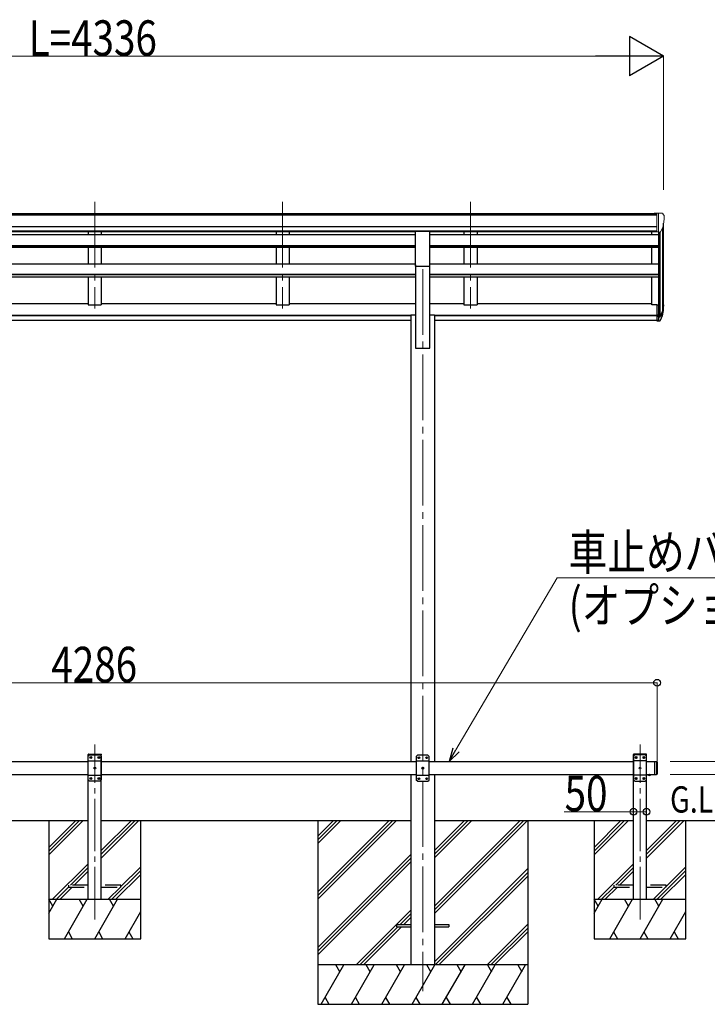
# Model space of a CAD drawing. Units: millimetres. Extents: x 0 to 25230, y 0 to 17820.
# Drawn here: x 10466 to 13087, y 4135 to 7886 of the extents above; entities that cross this region are included whole.
import ezdxf

# ---------------------------------------------------------------- set-up
doc = ezdxf.new("R2010")
doc.units = ezdxf.units.MM
doc.linetypes.add('YCENTER_1', pattern=[13, 10, -1, 1, -1])
doc.linetypes.add('YHIDDEN_1', pattern=[4, 3, -1])
for name, color, linetype, lineweight in [('USER1', 3, 'Continuous', 13), ('YKK_12', 2, 'Continuous', 13), ('YKK_13', 4, 'Continuous', 30), ('YKK_A1', 4, 'Continuous', 30), ('YKK_D', 6, 'Continuous', 13)]:
    doc.layers.add(name, color=color, linetype=linetype, lineweight=lineweight)
doc.styles.add('text-b', font='extslim2.shx', dxfattribs={"width": 0.8, "bigfont": 'extfont2.shx'})

msp = doc.modelspace()

# ---------------------------------------------------------------- linework, layer by layer
at = {"layer": 'YKK_12', "linetype": 'YCENTER_1', "ltscale": 25}
for p, q in [((10752.4, 7192.6), (10752.4, 6785.8)), ((11468.4, 7192.6), (11468.4, 6785.8)), ((12184.4, 7192.6), (12184.4, 6785.8)), ((12002.4, 6935), (12002.4, 4185))]:
    msp.add_line(p, q, dxfattribs=at)
at = {"layer": 'YKK_12', "linetype": 'YCENTER_1', "ltscale": 20}
for p, q in [((10752.4, 4458.4), (10752.4, 5124.5)), ((12830.4, 4458.4), (12830.4, 5124.5))]:
    msp.add_line(p, q, dxfattribs=at)
at = {"layer": 'YKK_13', "linetype": 'Continuous', "lineweight": 13, "ltscale": 0.5}
for p, q in [((12893.9, 7149.2), (12883.9, 7149.2)), ((12883.9, 7147.6), (12883.9, 7149.2)), ((12893.9, 7077.3), (12893.9, 7149.2)), ((12912.4, 7149.2), (12893.9, 7149.2)), ((12900.4, 7076.3), (12900.4, 7149.2)), ((12912.4, 7149.2), (12914.7, 7149.1)), ((12915.5, 7148.7), (12919.5, 7142.9)), ((12922.4, 7139.9), (12922.4, 7139.2)), ((12908, 7078.1), (12917.3, 7094.1)), ((12893.9, 7077.3), (12900.4, 7077.3)), ((12900.4, 7076.3), (12905.6, 7076.6))]:
    msp.add_line(p, q, dxfattribs=at)
at = {"layer": 'YKK_13', "ltscale": 25}
for p, q in [((11974.9, 7080.8), (12029.9, 7080.8)), ((11974.9, 6947.3), (11974.9, 7080.8)), ((12029.9, 6947.3), (12029.9, 7080.8)), ((11974.9, 6947.3), (12029.9, 6947.3)), ((11902.4, 4439.5), (11902.4, 4430.5)), ((11902.4, 4439.5), (11957.2, 4439.5)), ((11902.4, 4430.5), (11957.2, 4430.5)), ((12047.6, 4439.5), (12102.4, 4439.5)), ((12047.6, 4430.5), (12102.4, 4430.5)), ((12102.4, 4439.5), (12102.4, 4430.5))]:
    msp.add_line(p, q, dxfattribs=at)
at = {"layer": 'YKK_13'}
for p, q in [((12893.9, 6800.3), (12893.9, 6739.2)), ((12893.9, 6800.3), (12900.4, 6800.3)), ((12893.9, 6762), (12900.4, 6762)), ((12893.9, 6756.6), (12900.4, 6756.6)), ((12893.9, 6739.2), (12900.4, 6739.2))]:
    msp.add_line(p, q, dxfattribs=at)
at = {"layer": 'YKK_13', "lineweight": 25}
for p, q in [((12900.4, 6800.3), (12900.4, 6738.4)), ((12900.4, 6755.6), (12905.5, 6755.6)), ((12900.4, 6753.6), (12905.2, 6753.6)), ((12906.8, 6756.3), (12916.6, 6774.8)), ((12918, 6774.3), (12907.8, 6755.1)), ((12915.4, 6757.4), (12907.8, 6739.9)), ((12900.4, 6738.4), (12905.2, 6738.4))]:
    msp.add_line(p, q, dxfattribs=at)
at = {"layer": 'YKK_13', "ltscale": 20}
for p, q in [((10727.1, 5085), (10727.2, 5087.1)), ((10727.1, 5085), (10777.7, 5085)), ((10732.4, 5085), (10727.4, 5080)), ((10727.4, 4990), (10727.4, 5080)), ((10728.2, 5088), (10776.6, 5088)), ((10732.4, 5085), (10772.4, 5085)), ((10735.3, 5074.6), (10735.3, 5075.4)), ((10735.3, 5075.4), (10736.1, 5075.4)), ((10736.1, 5074.6), (10735.3, 5074.6)), ((10736.9, 5076.3), (10736.9, 5077.1)), ((10736.9, 5077.1), (10737.8, 5077.1)), ((10736.9, 5072.9), (10736.9, 5073.7)), ((10737.8, 5072.9), (10736.9, 5072.9)), ((10737.8, 5077.1), (10737.8, 5076.3)), ((10737.8, 5073.7), (10737.8, 5072.9)), ((10738.6, 5075.4), (10739.5, 5075.4)), ((10739.5, 5074.6), (10738.6, 5074.6)), ((10739.5, 5075.4), (10739.5, 5074.6)), ((10765.3, 5074.6), (10765.3, 5075.4)), ((10765.3, 5075.4), (10766.1, 5075.4)), ((10766.1, 5074.6), (10765.3, 5074.6)), ((10766.9, 5076.3), (10766.9, 5077.1)), ((10766.9, 5077.1), (10767.8, 5077.1)), ((10766.9, 5072.9), (10766.9, 5073.7)), ((10767.8, 5072.9), (10766.9, 5072.9)), ((10767.8, 5077.1), (10767.8, 5076.3)), ((10767.8, 5073.7), (10767.8, 5072.9)), ((10768.6, 5075.4), (10769.5, 5075.4)), ((10769.5, 5074.6), (10768.6, 5074.6)), ((10769.5, 5075.4), (10769.5, 5074.6)), ((10772.4, 5085), (10777.4, 5080)), ((10777.4, 5080), (10777.4, 4990)), ((10777.7, 5085), (10777.6, 5087.1)), ((12805.1, 5085), (12805.2, 5087.1)), ((12855.7, 5085), (12805.1, 5085)), ((12810.4, 5085), (12805.4, 5080)), ((12805.4, 5080), (12805.4, 4990)), ((12854.6, 5088), (12806.2, 5088)), ((12850.4, 5085), (12810.4, 5085)), ((12813.3, 5075.4), (12813.3, 5074.6)), ((12814.1, 5075.4), (12813.3, 5075.4)), ((12813.3, 5074.6), (12814.1, 5074.6)), ((12815.8, 5077.1), (12814.9, 5077.1)), ((12814.9, 5077.1), (12814.9, 5076.3)), ((12814.9, 5073.7), (12814.9, 5072.9)), ((12814.9, 5072.9), (12815.8, 5072.9)), ((12815.8, 5076.3), (12815.8, 5077.1)), ((12815.8, 5072.9), (12815.8, 5073.7)), ((12817.5, 5075.4), (12816.6, 5075.4)), ((12816.6, 5074.6), (12817.5, 5074.6)), ((12817.5, 5074.6), (12817.5, 5075.4)), ((12843.3, 5075.4), (12843.3, 5074.6)), ((12844.1, 5075.4), (12843.3, 5075.4)), ((12843.3, 5074.6), (12844.1, 5074.6)), ((12845.8, 5077.1), (12844.9, 5077.1)), ((12844.9, 5077.1), (12844.9, 5076.3)), ((12844.9, 5073.7), (12844.9, 5072.9)), ((12844.9, 5072.9), (12845.8, 5072.9)), ((12845.8, 5076.3), (12845.8, 5077.1)), ((12845.8, 5072.9), (12845.8, 5073.7)), ((12847.5, 5075.4), (12846.6, 5075.4)), ((12846.6, 5074.6), (12847.5, 5074.6)), ((12847.5, 5074.6), (12847.5, 5075.4)), ((12850.4, 5085), (12855.4, 5080)), ((12855.4, 4990), (12855.4, 5080)), ((12855.7, 5085), (12855.6, 5087.1)), ((10727.4, 5062.3), (10777.4, 5062.3)), ((10750.3, 5034.6), (10750.3, 5035.4)), ((10750.3, 5035.4), (10751.1, 5035.4)), ((10751.1, 5034.6), (10750.3, 5034.6)), ((10751.9, 5036.3), (10751.9, 5037.1)), ((10751.9, 5037.1), (10752.8, 5037.1)), ((10751.9, 5032.9), (10751.9, 5033.7)), ((10752.8, 5032.9), (10751.9, 5032.9)), ((10752.8, 5037.1), (10752.8, 5036.3)), ((10752.8, 5033.7), (10752.8, 5032.9)), ((10753.6, 5035.4), (10754.5, 5035.4)), ((10754.5, 5034.6), (10753.6, 5034.6)), ((10754.5, 5035.4), (10754.5, 5034.6)), ((12855.4, 5062.3), (12805.4, 5062.3)), ((12828.3, 5035.4), (12828.3, 5034.6)), ((12829.1, 5035.4), (12828.3, 5035.4)), ((12828.3, 5034.6), (12829.1, 5034.6)), ((12830.8, 5037.1), (12829.9, 5037.1)), ((12829.9, 5037.1), (12829.9, 5036.3)), ((12829.9, 5033.7), (12829.9, 5032.9)), ((12829.9, 5032.9), (12830.8, 5032.9)), ((12830.8, 5036.3), (12830.8, 5037.1)), ((12830.8, 5032.9), (12830.8, 5033.7)), ((12832.5, 5035.4), (12831.6, 5035.4)), ((12831.6, 5034.6), (12832.5, 5034.6)), ((12832.5, 5034.6), (12832.5, 5035.4)), ((10727.4, 5007.7), (10777.4, 5007.7)), ((10732.4, 4985), (10727.4, 4990)), ((10735.3, 4994.6), (10735.3, 4995.4)), ((10735.3, 4995.4), (10736.1, 4995.4)), ((10736.1, 4994.6), (10735.3, 4994.6)), ((10736.9, 4996.3), (10736.9, 4997.1)), ((10736.9, 4997.1), (10737.8, 4997.1)), ((10736.9, 4992.9), (10736.9, 4993.7)), ((10737.8, 4992.9), (10736.9, 4992.9)), ((10737.8, 4997.1), (10737.8, 4996.3)), ((10737.8, 4993.7), (10737.8, 4992.9)), ((10738.6, 4995.4), (10739.5, 4995.4)), ((10739.5, 4994.6), (10738.6, 4994.6)), ((10739.5, 4995.4), (10739.5, 4994.6)), ((10765.3, 4994.6), (10765.3, 4995.4)), ((10765.3, 4995.4), (10766.1, 4995.4)), ((10766.1, 4994.6), (10765.3, 4994.6)), ((10766.9, 4996.3), (10766.9, 4997.1)), ((10766.9, 4997.1), (10767.8, 4997.1)), ((10766.9, 4992.9), (10766.9, 4993.7)), ((10767.8, 4992.9), (10766.9, 4992.9)), ((10767.8, 4997.1), (10767.8, 4996.3)), ((10767.8, 4993.7), (10767.8, 4992.9)), ((10768.6, 4995.4), (10769.5, 4995.4)), ((10769.5, 4994.6), (10768.6, 4994.6)), ((10769.5, 4995.4), (10769.5, 4994.6)), ((10772.4, 4985), (10777.4, 4990)), ((12855.4, 5007.7), (12805.4, 5007.7)), ((12810.4, 4985), (12805.4, 4990)), ((12813.3, 4995.4), (12813.3, 4994.6)), ((12814.1, 4995.4), (12813.3, 4995.4)), ((12813.3, 4994.6), (12814.1, 4994.6)), ((12815.8, 4997.1), (12814.9, 4997.1)), ((12814.9, 4997.1), (12814.9, 4996.3)), ((12814.9, 4993.7), (12814.9, 4992.9)), ((12814.9, 4992.9), (12815.8, 4992.9)), ((12815.8, 4996.3), (12815.8, 4997.1)), ((12815.8, 4992.9), (12815.8, 4993.7)), ((12817.5, 4995.4), (12816.6, 4995.4)), ((12816.6, 4994.6), (12817.5, 4994.6)), ((12817.5, 4994.6), (12817.5, 4995.4)), ((12843.3, 4995.4), (12843.3, 4994.6)), ((12844.1, 4995.4), (12843.3, 4995.4)), ((12843.3, 4994.6), (12844.1, 4994.6)), ((12845.8, 4997.1), (12844.9, 4997.1)), ((12844.9, 4997.1), (12844.9, 4996.3)), ((12844.9, 4993.7), (12844.9, 4992.9)), ((12844.9, 4992.9), (12845.8, 4992.9)), ((12845.8, 4996.3), (12845.8, 4997.1)), ((12845.8, 4992.9), (12845.8, 4993.7)), ((12847.5, 4995.4), (12846.6, 4995.4)), ((12846.6, 4994.6), (12847.5, 4994.6)), ((12847.5, 4994.6), (12847.5, 4995.4)), ((12850.4, 4985), (12855.4, 4990)), ((10772.4, 4985), (10732.4, 4985)), ((12810.4, 4985), (12850.4, 4985))]:
    msp.add_line(p, q, dxfattribs=at)
at = {"layer": 'YKK_13', "linetype": 'Continuous', "ltscale": 25}
for p, q in [((11982.4, 5084.5), (11977.4, 5079.5)), ((11977.4, 5079.5), (11977.4, 4989.5)), ((12022.4, 5084.5), (11982.4, 5084.5)), ((11985.3, 5074.9), (11985.3, 5074.1)), ((11986.1, 5074.9), (11985.3, 5074.9)), ((11985.3, 5074.1), (11986.1, 5074.1)), ((11987.8, 5076.6), (11986.9, 5076.6)), ((11986.9, 5076.6), (11986.9, 5075.7)), ((11986.9, 5073.2), (11986.9, 5072.4)), ((11986.9, 5072.4), (11987.8, 5072.4)), ((11987.8, 5075.7), (11987.8, 5076.6)), ((11987.8, 5072.4), (11987.8, 5073.2)), ((11989.5, 5074.9), (11988.6, 5074.9)), ((11988.6, 5074.1), (11989.5, 5074.1)), ((11989.5, 5074.1), (11989.5, 5074.9)), ((12015.3, 5074.9), (12015.3, 5074.1)), ((12016.1, 5074.9), (12015.3, 5074.9)), ((12015.3, 5074.1), (12016.1, 5074.1)), ((12017.8, 5076.6), (12016.9, 5076.6)), ((12016.9, 5076.6), (12016.9, 5075.7)), ((12016.9, 5073.2), (12016.9, 5072.4)), ((12016.9, 5072.4), (12017.8, 5072.4)), ((12017.8, 5075.7), (12017.8, 5076.6)), ((12017.8, 5072.4), (12017.8, 5073.2)), ((12019.5, 5074.9), (12018.6, 5074.9)), ((12018.6, 5074.1), (12019.5, 5074.1)), ((12019.5, 5074.1), (12019.5, 5074.9)), ((12022.4, 5084.5), (12027.4, 5079.5)), ((12027.4, 4989.5), (12027.4, 5079.5)), ((12027.4, 5061.8), (11977.4, 5061.8)), ((12000.3, 5034.9), (12000.3, 5034.1)), ((12001.1, 5034.9), (12000.3, 5034.9)), ((12000.3, 5034.1), (12001.1, 5034.1)), ((12002.8, 5036.6), (12001.9, 5036.6)), ((12001.9, 5036.6), (12001.9, 5035.7)), ((12001.9, 5033.2), (12001.9, 5032.4)), ((12001.9, 5032.4), (12002.8, 5032.4)), ((12002.8, 5035.7), (12002.8, 5036.6)), ((12002.8, 5032.4), (12002.8, 5033.2)), ((12004.5, 5034.9), (12003.6, 5034.9)), ((12003.6, 5034.1), (12004.5, 5034.1)), ((12004.5, 5034.1), (12004.5, 5034.9)), ((12885.4, 5060), (12885.4, 5010)), ((12885.4, 5060), (12893.4, 5060)), ((12893.4, 5060), (12893.4, 5010)), ((12895.4, 5058), (12893.4, 5060)), ((12895.4, 5058), (12895.4, 5012)), ((12027.4, 5007.2), (11977.4, 5007.2)), ((11982.4, 4984.5), (11977.4, 4989.5)), ((11985.3, 4994.9), (11985.3, 4994.1)), ((11986.1, 4994.9), (11985.3, 4994.9)), ((11985.3, 4994.1), (11986.1, 4994.1)), ((11987.8, 4996.6), (11986.9, 4996.6)), ((11986.9, 4996.6), (11986.9, 4995.7)), ((11986.9, 4993.2), (11986.9, 4992.4)), ((11986.9, 4992.4), (11987.8, 4992.4)), ((11987.8, 4995.7), (11987.8, 4996.6)), ((11987.8, 4992.4), (11987.8, 4993.2)), ((11989.5, 4994.9), (11988.6, 4994.9)), ((11988.6, 4994.1), (11989.5, 4994.1)), ((11989.5, 4994.1), (11989.5, 4994.9)), ((12015.3, 4994.9), (12015.3, 4994.1)), ((12016.1, 4994.9), (12015.3, 4994.9)), ((12015.3, 4994.1), (12016.1, 4994.1)), ((12017.8, 4996.6), (12016.9, 4996.6)), ((12016.9, 4996.6), (12016.9, 4995.7)), ((12016.9, 4993.2), (12016.9, 4992.4)), ((12016.9, 4992.4), (12017.8, 4992.4)), ((12017.8, 4995.7), (12017.8, 4996.6)), ((12017.8, 4992.4), (12017.8, 4993.2)), ((12019.5, 4994.9), (12018.6, 4994.9)), ((12018.6, 4994.1), (12019.5, 4994.1)), ((12019.5, 4994.1), (12019.5, 4994.9)), ((12022.4, 4984.5), (12027.4, 4989.5)), ((12885.4, 5010), (12893.4, 5010)), ((12895.4, 5012), (12893.4, 5010)), ((11982.4, 4984.5), (12022.4, 4984.5))]:
    msp.add_line(p, q, dxfattribs=at)
at = {"layer": 'YKK_13', "linetype": 'Continuous', "ltscale": 20}
for p, q in [((12859.5, 5010), (12871.3, 5010)), ((12859.5, 5010), (12859.5, 5009.5)), ((12859.5, 5009.5), (12871.3, 5009.5)), ((12862.9, 5010), (12867.9, 5010)), ((12871.3, 5010), (12871.3, 5009.5))]:
    msp.add_line(p, q, dxfattribs=at)
at = {"layer": 'YKK_13', "linetype": 'YHIDDEN_1', "ltscale": 20}
for p, q in [((12862.9, 5007.3), (12864.2, 5009.9)), ((12864.2, 5009.9), (12865.4, 5010.6)), ((12866.5, 5009.9), (12865.4, 5010.6)), ((12867.8, 5007.3), (12866.5, 5009.9)), ((10652.4, 4589), (10652.4, 4581)), ((10727.4, 4589), (10652.4, 4589)), ((10652.4, 4581), (10727.4, 4581)), ((10852.4, 4589), (10777.4, 4589)), ((10777.4, 4581), (10852.4, 4581)), ((10852.4, 4581), (10852.4, 4589)), ((12730.4, 4589), (12730.4, 4581)), ((12805.4, 4589), (12730.4, 4589)), ((12730.4, 4581), (12805.4, 4581)), ((12930.4, 4589), (12855.4, 4589)), ((12855.4, 4581), (12930.4, 4581)), ((12930.4, 4581), (12930.4, 4589))]:
    msp.add_line(p, q, dxfattribs=at)
at = {"layer": 'YKK_13', "ltscale": 20}
for centre in [(10737.4, 5075), (10767.4, 5075), (12815.4, 5075), (12845.4, 5075), (10752.4, 5035), (12830.4, 5035), (10737.4, 4995), (10767.4, 4995), (12815.4, 4995), (12845.4, 4995)]:
    msp.add_circle(centre, 3.5, dxfattribs=at)
at = {"layer": 'YKK_13', "linetype": 'Continuous', "ltscale": 25}
for centre in [(11987.4, 5074.5), (12017.4, 5074.5), (12002.4, 5034.5), (11987.4, 4994.5), (12017.4, 4994.5)]:
    msp.add_circle(centre, 3.5, dxfattribs=at)
at = {"layer": 'YKK_13', "linetype": 'Continuous', "lineweight": 13, "ltscale": 0.5}
for centre, radius, start, end in [((12914.6, 7148.1), 1, 35, 86.5), ((12720.4, 7139.2), 202, 347.0974, 0), ((12919.4, 7139.9), 3, 0, 87), ((12905.4, 7079.6), 3, 273.5, 330)]:
    msp.add_arc(centre, radius, start, end, dxfattribs=at)
at = {"layer": 'YKK_13'}
for centre, radius, start, end in [((12832.4, 6800.7), 88.1, 342.7893, 2.7761), ((12831.7, 6796.4), 89.1, 345.5881, 5.5042)]:
    msp.add_arc(centre, radius, start, end, dxfattribs=at)
at = {"layer": 'YKK_13', "lineweight": 25}
for centre, radius, start, end in [((12905.2, 6756.6), 3, 270, 330), ((12905.5, 6757.1), 1.5, 270, 330), ((12787.1, 6793.5), 133.2, 344.287, 356.7201), ((12905.2, 6741.4), 3, 270, 330)]:
    msp.add_arc(centre, radius, start, end, dxfattribs=at)
at = {"layer": 'YKK_13', "ltscale": 20}
for centre, radius, start, end in [((10728.2, 5087), 1, 90, 176.9999), ((10736.1, 5076.3), 0.84, 270, 0), ((10736.1, 5073.7), 0.84, 0, 90), ((10738.6, 5076.3), 0.84, 180, 270), ((10738.6, 5073.7), 0.84, 90, 180), ((10766.1, 5076.3), 0.84, 270, 0), ((10766.1, 5073.7), 0.84, 0, 90), ((10768.6, 5076.3), 0.84, 180, 270), ((10768.6, 5073.7), 0.84, 90, 180), ((10776.6, 5087), 1, 3.0001, 90), ((12806.2, 5087), 1, 90, 176.9999), ((12814.1, 5076.3), 0.84, 270, 0), ((12814.1, 5073.7), 0.84, 0, 90), ((12816.6, 5076.3), 0.84, 180, 270), ((12816.6, 5073.7), 0.84, 90, 180), ((12844.1, 5076.3), 0.84, 270, 0), ((12844.1, 5073.7), 0.84, 0, 90), ((12846.6, 5076.3), 0.84, 180, 270), ((12846.6, 5073.7), 0.84, 90, 180), ((12854.6, 5087), 1, 3.0001, 90), ((10751.1, 5036.3), 0.84, 270, 0), ((10751.1, 5033.7), 0.84, 0, 90), ((10753.6, 5036.3), 0.84, 180, 270), ((10753.6, 5033.7), 0.84, 90, 180), ((12829.1, 5036.3), 0.84, 270, 0), ((12829.1, 5033.7), 0.84, 0, 90), ((12831.6, 5036.3), 0.84, 180, 270), ((12831.6, 5033.7), 0.84, 90, 180), ((10736.1, 4996.3), 0.84, 270, 0), ((10736.1, 4993.7), 0.84, 0, 90), ((10738.6, 4996.3), 0.84, 180, 270), ((10738.6, 4993.7), 0.84, 90, 180), ((10766.1, 4996.3), 0.84, 270, 0), ((10766.1, 4993.7), 0.84, 0, 90), ((10768.6, 4996.3), 0.84, 180, 270), ((10768.6, 4993.7), 0.84, 90, 180), ((12814.1, 4996.3), 0.84, 270, 0), ((12814.1, 4993.7), 0.84, 0, 90), ((12816.6, 4996.3), 0.84, 180, 270), ((12816.6, 4993.7), 0.84, 90, 180), ((12844.1, 4996.3), 0.84, 270, 0), ((12844.1, 4993.7), 0.84, 0, 90), ((12846.6, 4996.3), 0.84, 180, 270), ((12846.6, 4993.7), 0.84, 90, 180)]:
    msp.add_arc(centre, radius, start, end, dxfattribs=at)
at = {"layer": 'YKK_13', "linetype": 'Continuous', "ltscale": 25}
for centre, start, end in [((11986.1, 5075.7), 270, 0), ((11986.1, 5073.2), 0, 90), ((11988.6, 5075.7), 180, 270), ((11988.6, 5073.2), 90, 180), ((12016.1, 5075.7), 270, 0), ((12016.1, 5073.2), 0, 90), ((12018.6, 5075.7), 180, 270), ((12018.6, 5073.2), 90, 180), ((12001.1, 5035.7), 270, 0), ((12001.1, 5033.2), 0, 90), ((12003.6, 5035.7), 180, 270), ((12003.6, 5033.2), 90, 180), ((11986.1, 4995.7), 270, 0), ((11986.1, 4993.2), 0, 90), ((11988.6, 4995.7), 180, 270), ((11988.6, 4993.2), 90, 180), ((12016.1, 4995.7), 270, 0), ((12016.1, 4993.2), 0, 90), ((12018.6, 4995.7), 180, 270), ((12018.6, 4993.2), 90, 180)]:
    msp.add_arc(centre, 0.84, start, end, dxfattribs=at)
at = {"layer": 'YKK_13', "linetype": 'Continuous', "ltscale": 20}
msp.add_arc((12865.4, 5014.9), 8.02, 222.6168, 317.3832, dxfattribs=at)
at = {"layer": 'YKK_A1'}
for p, q in [((8610.9, 7147.6), (12893.9, 7147.6)), ((8610.9, 7142.3), (12893.9, 7142.3)), ((8610.9, 7098.8), (12893.9, 7098.8)), ((12916.1, 7092.1), (12916.1, 6773.9)), ((12920.4, 6798.1), (12920.4, 7110.9)), ((8610.9, 7081.1), (12893.9, 7081.1)), ((9529.9, 7078.7), (11974.9, 7078.7)), ((12029.9, 7078.7), (12893.9, 7078.7)), ((12875.4, 7067.5), (12875.4, 7078.7)), ((12900.4, 7076.3), (12900.4, 6800.3)), ((12906.4, 7076.7), (12906.4, 6755.9)), ((12875.4, 6956.1), (12875.4, 7019.8)), ((12875.4, 6799.5), (12875.4, 6905.9)), ((12893.9, 6799.5), (12875.4, 6799.5))]:
    msp.add_line(p, q, dxfattribs=at)
at = {"layer": 'YKK_A1', "ltscale": 25}
for p, q in [((9529.9, 7067.5), (11974.9, 7067.5)), ((10727.4, 7078.7), (10727.4, 7067.5)), ((10777.4, 7078.7), (10777.4, 7067.5)), ((11443.4, 7078.7), (11443.4, 7067.5)), ((11493.4, 7078.7), (11493.4, 7067.5)), ((12029.9, 7067.5), (12900.4, 7067.5)), ((12159.4, 7078.7), (12159.4, 7067.5)), ((12209.4, 7078.7), (12209.4, 7067.5)), ((9529.9, 7025.5), (11974.9, 7025.5)), ((9529.9, 7024), (11974.9, 7024)), ((9529.9, 7019.8), (11974.9, 7019.8)), ((10727.4, 7019.8), (10727.4, 6956.1)), ((10777.4, 7019.8), (10777.4, 6956.1)), ((11443.4, 7019.8), (11443.4, 6956.1)), ((11493.4, 7019.8), (11493.4, 6956.1)), ((12029.9, 7025.5), (12900.4, 7025.5)), ((12029.9, 7024), (12900.4, 7024)), ((12029.9, 7019.8), (12900.4, 7019.8)), ((12159.4, 7019.8), (12159.4, 6956.1)), ((12209.4, 7019.8), (12209.4, 6956.1)), ((9529.9, 6956.1), (11974.9, 6956.1)), ((11974.9, 6951.8), (11974.9, 6635)), ((12029.9, 6956.1), (12900.4, 6956.1)), ((12029.9, 6635), (12029.9, 6951.8)), ((9529.9, 6916.7), (11974.9, 6916.7)), ((9529.9, 6915.2), (11974.9, 6915.2)), ((9529.9, 6905.9), (11974.9, 6905.9)), ((10727.4, 6905.9), (10727.4, 6799.4)), ((10777.4, 6905.9), (10777.4, 6799.4)), ((11443.4, 6905.9), (11443.4, 6799.4)), ((11493.4, 6905.9), (11493.4, 6799.4)), ((12029.9, 6916.7), (12900.4, 6916.7)), ((12029.9, 6915.2), (12900.4, 6915.2)), ((12029.9, 6905.9), (12900.4, 6905.9)), ((12159.4, 6905.9), (12159.4, 6799.4)), ((12209.4, 6905.9), (12209.4, 6799.4)), ((10061.4, 6804.3), (10727.4, 6804.3)), ((10727.4, 6799.4), (10777.4, 6799.4)), ((10777.4, 6804.3), (11443.4, 6804.3)), ((11443.4, 6799.4), (11493.4, 6799.4)), ((11493.4, 6804.3), (11974.9, 6804.3)), ((12029.9, 6804.3), (12159.4, 6804.3)), ((12159.4, 6799.4), (12209.4, 6799.4)), ((12209.4, 6804.3), (12875.4, 6804.3)), ((9547.6, 6760.2), (11957.2, 6760.2)), ((9547.6, 6758.8), (11957.2, 6758.8)), ((11957.2, 6761.4), (11974.9, 6761.4)), ((11957.2, 6761.4), (11957.2, 5060)), ((12029.9, 6761.4), (12047.6, 6761.4)), ((12047.6, 6761.4), (12047.6, 5060)), ((12047.6, 6760.2), (12900.4, 6760.2)), ((12047.6, 6758.8), (12900.4, 6758.8)), ((9547.6, 6741.4), (11957.2, 6741.4)), ((12047.6, 6741.4), (12900.4, 6741.4)), ((11974.9, 6635), (12029.9, 6635)), ((11957.2, 5010), (11957.2, 4285)), ((12047.6, 5010), (12047.6, 4285)), ((9547.6, 4835), (10727.4, 4835)), ((10777.4, 4835), (11957.2, 4835)), ((11602.4, 4835), (11602.4, 4135)), ((12047.6, 4835), (12805.4, 4835)), ((12402.4, 4835), (12402.4, 4135)), ((12855.4, 4835), (13122.4, 4835))]:
    msp.add_line(p, q, dxfattribs=at)
at = {"layer": 'YKK_A1', "ltscale": 20}
for p, q in [((10727.4, 4535), (10727.4, 5085)), ((10727.4, 5085), (10777.4, 5085)), ((10777.4, 4535), (10777.4, 5085)), ((12805.4, 4535), (12805.4, 5085)), ((12855.4, 5085), (12805.4, 5085)), ((12855.4, 4535), (12855.4, 5085)), ((10577.4, 4835), (10577.4, 4385)), ((10577.4, 4732.7), (10679.7, 4835)), ((10577.4, 4718.5), (10693.9, 4835)), ((10577.4, 4704.4), (10708, 4835)), ((10777.4, 4692.2), (10920.1, 4835)), ((10777.4, 4706.4), (10906, 4835)), ((10777.4, 4720.5), (10891.8, 4835)), ((10927.4, 4385), (10927.4, 4835)), ((12655.4, 4835), (12655.4, 4385)), ((12655.4, 4732.7), (12757.7, 4835)), ((12655.4, 4718.5), (12771.9, 4835)), ((12655.4, 4704.4), (12786, 4835)), ((12855.4, 4692.2), (12998.1, 4835)), ((12855.4, 4706.4), (12984, 4835)), ((12855.4, 4720.5), (12969.8, 4835)), ((13005.4, 4385), (13005.4, 4835)), ((10591.8, 4535), (10727.4, 4670.5)), ((10660, 4589), (10727.4, 4656.4)), ((10852.4, 4583.4), (10927.4, 4658.4)), ((12669.8, 4535), (12805.4, 4670.5)), ((12738, 4589), (12805.4, 4656.4)), ((12930.4, 4583.4), (13005.4, 4658.4)), ((10674.1, 4589), (10727.4, 4642.2)), ((10818.1, 4535), (10927.4, 4644.2)), ((10832.3, 4535), (10927.4, 4630.1)), ((12752.1, 4589), (12805.4, 4642.2)), ((12896.1, 4535), (13005.4, 4644.2)), ((12910.3, 4535), (13005.4, 4630.1)), ((10606, 4535), (10652.4, 4581.4)), ((10620.1, 4535), (10666.1, 4581)), ((10804, 4535), (10850, 4581)), ((12684, 4535), (12730.4, 4581.4)), ((12698.1, 4535), (12744.1, 4581)), ((12882, 4535), (12928, 4581)), ((10577.4, 4481.9), (10608, 4535)), ((10577.4, 4535), (10927.4, 4535)), ((10593, 4509), (10578, 4535)), ((10636.9, 4385), (10723.5, 4535)), ((10708.5, 4509), (10693.5, 4535)), ((10752.4, 4385), (10839, 4535)), ((10824, 4509), (10809, 4535)), ((12655.4, 4481.9), (12686, 4535)), ((12655.4, 4535), (13005.4, 4535)), ((12671, 4509), (12656, 4535)), ((12714.9, 4385), (12801.5, 4535)), ((12786.5, 4509), (12771.5, 4535)), ((12830.4, 4385), (12917, 4535)), ((12902, 4509), (12887, 4535)), ((10867.8, 4385), (10927.4, 4488.1)), ((12945.8, 4385), (13005.4, 4488.1)), ((10651.9, 4411), (10666.9, 4385)), ((10767.4, 4411), (10782.4, 4385)), ((10882.8, 4411), (10897.8, 4385)), ((12729.9, 4411), (12744.9, 4385)), ((12845.4, 4411), (12860.4, 4385)), ((12960.8, 4411), (12975.8, 4385)), ((10577.4, 4385), (10927.4, 4385)), ((12655.4, 4385), (13005.4, 4385))]:
    msp.add_line(p, q, dxfattribs=at)
at = {"layer": 'YKK_A1', "linetype": 'Continuous', "ltscale": 25}
for p, q in [((9527.4, 5060), (10727.4, 5060)), ((10777.4, 5060), (11977.4, 5060)), ((12027.4, 5060), (12805.4, 5060)), ((12855.4, 5060), (12885.4, 5060)), ((9527.4, 5010), (10727.4, 5010)), ((10777.4, 5010), (11977.4, 5010)), ((12027.4, 5010), (12805.4, 5010)), ((12855.4, 5010), (12885.4, 5010)), ((11602.4, 4563.5), (11873.9, 4835)), ((11602.4, 4549.4), (11888, 4835)), ((11602.4, 4535.2), (11902.1, 4835)), ((11602.4, 4775.6), (11661.7, 4835)), ((11602.4, 4761.5), (11675.9, 4835)), ((11602.4, 4747.3), (11690, 4835)), ((12047.6, 4480.9), (12401.6, 4835)), ((12047.6, 4509.2), (12373.3, 4835)), ((12047.6, 4495.1), (12387.5, 4835)), ((12047.6, 4693.1), (12189.5, 4835)), ((12047.6, 4707.2), (12175.4, 4835)), ((12047.6, 4721.4), (12161.2, 4835)), ((11602.4, 4351.4), (11957.2, 4706.2)), ((11602.4, 4337.2), (11957.2, 4692)), ((11602.4, 4323.1), (11957.2, 4677.9)), ((12047.6, 4297.1), (12402.4, 4651.9)), ((12049.6, 4285), (12402.4, 4637.7)), ((12063.8, 4285), (12402.4, 4623.6)), ((11748.1, 4285), (11957.2, 4494)), ((11916.8, 4439.5), (11957.2, 4479.9)), ((11930.9, 4439.5), (11957.2, 4465.8)), ((11762.3, 4285), (11907.8, 4430.5)), ((11776.4, 4285), (11921.9, 4430.5)), ((12247.6, 4285), (12402.4, 4439.8)), ((12261.7, 4285), (12402.4, 4425.6)), ((12275.9, 4285), (12402.4, 4411.5)), ((12402.4, 4285), (11602.4, 4285)), ((11615.1, 4135), (11701.7, 4285)), ((11686.7, 4259), (11671.7, 4285)), ((11730.5, 4135), (11817.1, 4285)), ((11802.1, 4259), (11787.1, 4285)), ((11846, 4135), (11932.6, 4285)), ((11917.6, 4259), (11902.6, 4285)), ((11961.5, 4135), (12048.1, 4285)), ((12033.1, 4259), (12018.1, 4285)), ((12076.9, 4135), (12163.5, 4285)), ((12148.5, 4259), (12133.5, 4285)), ((12192.4, 4135), (12279, 4285)), ((12249, 4285), (12264, 4259)), ((12307.9, 4135), (12394.5, 4285)), ((12364.5, 4285), (12379.5, 4259)), ((11602.4, 4135), (12402.4, 4135)), ((11630.1, 4161), (11645.1, 4135)), ((11745.5, 4161), (11760.5, 4135)), ((11861, 4161), (11876, 4135)), ((11976.5, 4161), (11991.5, 4135)), ((12091.9, 4161), (12106.9, 4135)), ((12207.4, 4161), (12222.4, 4135)), ((12322.9, 4161), (12337.9, 4135))]:
    msp.add_line(p, q, dxfattribs=at)
at = {"layer": 'YKK_D', "lineweight": -2}
for p, q in [((12920.4, 7747.6), (12790.5, 7822.6)), ((12790.5, 7822.6), (12790.5, 7672.6)), ((12920.4, 7747.6), (12660.6, 7747.6)), ((12920.4, 7747.6), (12790.5, 7672.6))]:
    msp.add_line(p, q, dxfattribs=at)
at = {"layer": 'YKK_D'}
for p, q in [((8734.4, 7747.6), (12770.4, 7747.6)), ((12920.4, 7238.1), (12920.4, 7748.6)), ((8609.4, 5360), (12895.4, 5360)), ((12895.4, 5059), (12895.4, 5361)), ((12945.4, 5060), (13306.4, 5060)), ((12945.4, 5010), (13306.4, 5010)), ((12805.4, 4868.6), (12541, 4868.6)), ((12855.4, 4868.6), (12805.4, 4868.6)), ((12855.4, 4868.6), (12855.4, 4869.6))]:
    msp.add_line(p, q, dxfattribs=at)
at = {"layer": 'YKK_D', "extrusion": (0, 0, -1)}
for p, q in [((12128.8, 5104), (12514.8, 5760)), ((12514.8, 5760), (13364.9, 5760))]:
    msp.add_line(p, q, dxfattribs=at)
at = {"layer": 'YKK_D', "linetype": 'ByBlock', "lineweight": -2, "extrusion": (0, 0, -1)}
for p, q in [((12117.1, 5110.9), (12103, 5060)), ((12103, 5060), (12128.8, 5104)), ((12103, 5060), (12140.6, 5097))]:
    msp.add_line(p, q, dxfattribs=at)
at = {"layer": 'YKK_D', "linetype": 'ByBlock', "lineweight": -2}
for centre in [(12895.4, 5360), (12805.4, 4868.6), (12855.4, 4868.6)]:
    msp.add_circle(centre, 12.8, dxfattribs=at)

# ---------------------------------------------------------------- texts
at = {"layer": 'USER1', "style": 'text-b', "width": 0.8}
msp.add_text('G.L', height=100, dxfattribs=at).set_placement((12944.9, 4865.5))
at = {"layer": 'YKK_D', "style": 'text-b', "width": 0.8}
for s, p in [('L=4336', (10500.4, 7748.6)), ('車止めバー', (12558.5, 5789.9)), ('(オプション)', (12558.5, 5587.4)), ('4286', (10586.8, 5362)), ('50', (12543, 4870.6))]:
    msp.add_text(s, height=135, dxfattribs=at).set_placement(p)

doc.saveas('drawing.dxf')
